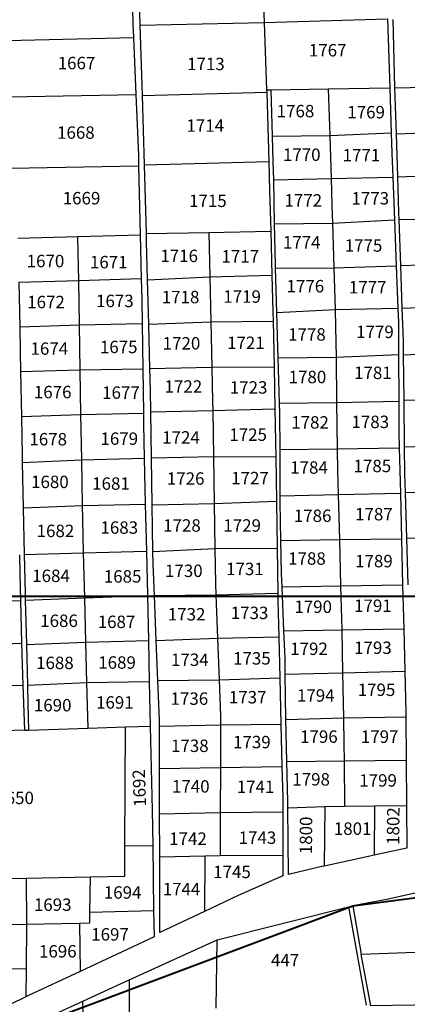
# Model space of a CAD drawing. Extents: x 506352 to 520076, y 4549133 to 4556517.
# Drawn here: x 516446 to 516758, y 4554650 to 4555442 of the extents above; entities that cross this region are included whole.
import ezdxf
from ezdxf.enums import TextEntityAlignment as Align

# ---------------------------------------------------------------- set-up
doc = ezdxf.new("R2010")
doc.units = 0
doc.header["$MEASUREMENT"] = 0
doc.layers.get('0').update_dxf_attribs({"color": 1, "linetype": 'CONTINUOUS'})
for name, color, linetype in [('KALIFITOS_OD30', 101, 'CONTINUOUS'), ('KALIFITOS_OD30_TXT', 252, 'CONTINUOUS'), ('XORISTI_D33', 31, 'CONTINUOUS'), ('XORISTI_D33_TXT', 252, 'CONTINUOUS')]:
    doc.layers.add(name, color=color, linetype=linetype)
doc.styles.get("Standard").update_dxf_attribs({"font": 'ARIAL.TTF', "height": 10})

msp = doc.modelspace()

# ---------------------------------------------------------------- linework, layer by layer
at = {"lineweight": 40}
msp.add_lwpolyline([(513590.32, 4554978.35), (518843.31, 4554978.35), (518843.31, 4551424.07), (513590.32, 4551424.07)], close=True, dxfattribs=at)
at = {"color": 4, "lineweight": 40}
msp.add_lwpolyline([(513543.12, 4554543.94), (513808.22, 4554779.86), (514264.84, 4554639.26), (514200.9, 4554322.37), (515206.37, 4554519.71), (515846.32, 4554403.1), (516714.39, 4554729.12), (517786.89, 4554868.74), (518723.49, 4554102.49), (516950.1, 4551377.69)], close=True, dxfattribs=at)
at = {"layer": 'KALIFITOS_OD30'}
for points in [[(516543.39, 4555437.99), (516541.6, 4555498.36)], [(516641.04, 4555499.93), (516643.13, 4555440.12)], [(516536.31, 4555485.56), (516537.49, 4555438.88), (516537.95, 4555427.81)], [(516543.39, 4555437.99), (516643.13, 4555440.12)], [(516643.13, 4555440.12), (516742.19, 4555443.03)], [(516643.13, 4555440.12), (516645.03, 4555385.72)], [(516742.19, 4555443.03), (516744.05, 4555387.43)], [(516746.53, 4555442.5), (516747.72, 4555398.49), (516748.07, 4555387.52)], [(516545.07, 4555381.21), (516543.39, 4555437.99)], [(516436.12, 4555425.57), (516537.95, 4555427.81)], [(516537.95, 4555427.81), (516539.84, 4555382.03)], [(516545.07, 4555381.21), (516645.1, 4555383.83)], [(516645.03, 4555385.72), (516648.64, 4555385.78)], [(516645.03, 4555385.72), (516645.1, 4555383.83)], [(516645.1, 4555383.83), (516646.73, 4555328.15)], [(516648.64, 4555385.78), (516694.69, 4555386.58)], [(516649.75, 4555348.4), (516648.64, 4555385.78)], [(516694.69, 4555386.58), (516744.05, 4555387.43)], [(516694.69, 4555386.58), (516695.87, 4555348.96)], [(516744.05, 4555387.43), (516745.27, 4555351.12)], [(516748.07, 4555387.52), (516798.66, 4555388.59)], [(516748.07, 4555387.52), (516749.24, 4555350.47)], [(516437.62, 4555380.14), (516539.84, 4555382.03)], [(516539.84, 4555382.03), (516541.85, 4555333.35), (516542.06, 4555324.75)], [(516546.68, 4555325.49), (516545.07, 4555381.21)], [(516749.24, 4555350.47), (516799.93, 4555352.27)], [(516649.75, 4555348.4), (516695.87, 4555348.96)], [(516650.82, 4555313.27), (516650.36, 4555327.92), (516649.75, 4555348.4)], [(516695.87, 4555348.96), (516745.27, 4555351.12)], [(516695.87, 4555348.96), (516696.94, 4555314.57)], [(516745.27, 4555351.12), (516745.82, 4555334.83), (516746.56, 4555315.41)], [(516749.24, 4555350.47), (516750.34, 4555315.71)], [(516546.68, 4555325.49), (516646.73, 4555328.15)], [(516646.73, 4555328.15), (516647.41, 4555304.87), (516648.31, 4555272.01)], [(516439.17, 4555322.65), (516542.06, 4555324.75)], [(516542.06, 4555324.75), (516543.35, 4555269.17)], [(516548.28, 4555270.09), (516546.68, 4555325.49)], [(516650.82, 4555313.27), (516696.94, 4555314.57)], [(516651.51, 4555277.87), (516650.82, 4555313.27)], [(516696.94, 4555314.57), (516746.56, 4555315.41)], [(516696.94, 4555314.57), (516697.61, 4555292.99), (516698.05, 4555278.46)], [(516746.56, 4555315.41), (516747.87, 4555281.15)], [(516750.34, 4555315.71), (516801.14, 4555317.53)], [(516750.34, 4555315.71), (516751.26, 4555286.7), (516751.44, 4555281.53)], [(516698.05, 4555278.46), (516747.87, 4555281.15)], [(516747.87, 4555281.15), (516749.29, 4555244.11)], [(516751.44, 4555281.53), (516802.19, 4555281.84)], [(516751.44, 4555281.53), (516752.71, 4555244.43)], [(516651.51, 4555277.87), (516698.05, 4555278.46)], [(516652.23, 4555242.15), (516652.15, 4555245.21), (516651.51, 4555277.87)], [(516698.05, 4555278.46), (516699.12, 4555242.49)], [(516444.88, 4555266.54), (516493.02, 4555267.82)], [(516493.02, 4555267.82), (516543.35, 4555269.17)], [(516493.86, 4555232.34), (516493.48, 4555254.99), (516493.02, 4555267.82)], [(516543.35, 4555269.17), (516544.18, 4555233.92)], [(516548.28, 4555270.09), (516598.53, 4555271.06)], [(516549.28, 4555232.99), (516548.47, 4555263.44), (516548.28, 4555270.09)], [(516598.53, 4555271.06), (516648.31, 4555272.01)], [(516598.53, 4555271.06), (516599.34, 4555235.31)], [(516648.31, 4555272.01), (516649.27, 4555236.68)], [(516652.23, 4555242.15), (516699.12, 4555242.49)], [(516653.17, 4555206.71), (516652.23, 4555242.15)], [(516699.12, 4555242.49), (516749.29, 4555244.11)], [(516699.12, 4555242.49), (516700.11, 4555209.08)], [(516749.29, 4555244.11), (516750.59, 4555210.18)], [(516752.71, 4555244.43), (516802.91, 4555246.04)], [(516752.71, 4555244.43), (516753.88, 4555210.21)], [(516493.86, 4555232.34), (516544.18, 4555233.92)], [(516544.18, 4555233.92), (516544.57, 4555217.21), (516544.85, 4555197.83)], [(516549.28, 4555232.99), (516599.34, 4555235.31)], [(516550.23, 4555197.13), (516549.28, 4555232.99)], [(516599.34, 4555235.31), (516649.27, 4555236.68)], [(516599.34, 4555235.31), (516600.16, 4555199.1)], [(516649.27, 4555236.68), (516650.07, 4555207.02), (516650.23, 4555199.5)], [(516445.63, 4555230.98), (516493.86, 4555232.34)], [(516445.63, 4555230.98), (516446.39, 4555195.09)], [(516494.45, 4555196.7), (516493.86, 4555232.34)], [(516653.17, 4555206.71), (516700.11, 4555209.08)], [(516700.11, 4555209.08), (516750.59, 4555210.18)], [(516700.11, 4555209.08), (516700.53, 4555194.97), (516700.87, 4555170.59)], [(516750.59, 4555210.18), (516751.03, 4555198.89), (516751.15, 4555172.68)], [(516753.88, 4555210.21), (516803.6, 4555212.03)], [(516753.88, 4555210.21), (516754.8, 4555183.58), (516754.92, 4555172.43)], [(516654.21, 4555170.07), (516653.93, 4555178.37), (516653.17, 4555206.71)], [(516446.39, 4555195.09), (516494.45, 4555196.7)], [(516446.39, 4555195.09), (516446.82, 4555175.07), (516447.11, 4555159.04)], [(516494.45, 4555196.7), (516544.85, 4555197.83)], [(516495.05, 4555160.39), (516494.45, 4555196.7)], [(516544.85, 4555197.83), (516545.37, 4555161.31)], [(516550.23, 4555197.13), (516600.16, 4555199.1)], [(516551.17, 4555161.48), (516550.23, 4555197.13)], [(516600.16, 4555199.1), (516650.23, 4555199.5)], [(516600.16, 4555199.1), (516601, 4555162.5)], [(516650.23, 4555199.5), (516650.98, 4555162.9)], [(516654.21, 4555170.07), (516700.87, 4555170.59)], [(516655.44, 4555133.53), (516654.21, 4555170.07)], [(516700.87, 4555170.59), (516751.15, 4555172.68)], [(516700.87, 4555170.59), (516701.38, 4555134.06)], [(516751.15, 4555172.68), (516751.32, 4555135.14)], [(516754.92, 4555172.43), (516804.35, 4555174.76)], [(516754.92, 4555172.43), (516755.32, 4555136.12)], [(516551.17, 4555161.48), (516601, 4555162.5)], [(516551.89, 4555126.67), (516551.64, 4555143.8), (516551.17, 4555161.48)], [(516601, 4555162.5), (516650.98, 4555162.9)], [(516601, 4555162.5), (516601.62, 4555134.92), (516601.74, 4555127.65)], [(516650.98, 4555162.9), (516651.64, 4555129.01)], [(516447.11, 4555159.04), (516495.05, 4555160.39)], [(516447.11, 4555159.04), (516447.77, 4555122.94)], [(516495.05, 4555160.39), (516545.37, 4555161.31)], [(516495.65, 4555124.52), (516495.05, 4555160.39)], [(516545.37, 4555161.31), (516545.88, 4555125.69)], [(516655.44, 4555133.53), (516701.38, 4555134.06)], [(516655.84, 4555096.35), (516655.71, 4555125.35), (516655.44, 4555133.53)], [(516701.38, 4555134.06), (516751.32, 4555135.14)], [(516701.38, 4555134.06), (516701.89, 4555096.88)], [(516751.32, 4555135.14), (516751.44, 4555109.86), (516751.74, 4555097.71)], [(516755.32, 4555136.12), (516805.1, 4555137.14)], [(516755.32, 4555136.12), (516755.74, 4555098.34)], [(516447.77, 4555122.94), (516495.65, 4555124.52)], [(516447.77, 4555122.94), (516448.36, 4555091.18), (516448.47, 4555085.96)], [(516495.65, 4555124.52), (516545.88, 4555125.69)], [(516496.28, 4555088.01), (516495.65, 4555124.52)], [(516545.88, 4555125.69), (516546.01, 4555116.62), (516546.61, 4555089.41)], [(516551.89, 4555126.67), (516601.74, 4555127.65)], [(516552.43, 4555089.67), (516551.89, 4555126.67)], [(516601.74, 4555127.65), (516651.64, 4555129.01)], [(516601.74, 4555127.65), (516602.33, 4555090.7)], [(516651.64, 4555129.01), (516652.16, 4555102.78), (516652.34, 4555090.37)], [(516755.74, 4555098.34), (516805.92, 4555100.16)], [(516755.74, 4555098.34), (516755.98, 4555076.63), (516756.41, 4555061.69)], [(516552.43, 4555089.67), (516602.33, 4555090.7)], [(516602.33, 4555090.7), (516652.34, 4555090.37)], [(516602.33, 4555090.7), (516602.93, 4555052.83)], [(516652.34, 4555090.37), (516652.88, 4555054.85)], [(516655.84, 4555096.35), (516701.89, 4555096.88)], [(516655.99, 4555059.07), (516655.84, 4555096.35)], [(516701.89, 4555096.88), (516751.74, 4555097.71)], [(516701.89, 4555096.88), (516702.13, 4555079.52), (516702.65, 4555060.18)], [(516751.74, 4555097.71), (516752.65, 4555061.23)], [(516448.47, 4555085.96), (516496.28, 4555088.01)], [(516448.47, 4555085.96), (516449.26, 4555049.42)], [(516496.28, 4555088.01), (516546.61, 4555089.41)], [(516496.91, 4555051.26), (516496.28, 4555088.01)], [(516546.61, 4555089.41), (516547.44, 4555052.39)], [(516552.98, 4555051.85), (516552.43, 4555089.67)], [(516655.99, 4555059.07), (516702.65, 4555060.18)], [(516656.57, 4555023.12), (516656.01, 4555054.21), (516655.99, 4555059.07)], [(516702.65, 4555060.18), (516752.65, 4555061.23)], [(516702.65, 4555060.18), (516703.62, 4555023.88)], [(516752.65, 4555061.23), (516753.57, 4555024.44)], [(516756.41, 4555061.69), (516806.84, 4555063.26)], [(516756.41, 4555061.69), (516757.47, 4555024.94)], [(516449.26, 4555049.42), (516496.91, 4555051.26)], [(516496.91, 4555051.26), (516547.44, 4555052.39)], [(516497.79, 4555013.18), (516497.1, 4555040.36), (516496.91, 4555051.26)], [(516547.44, 4555052.39), (516548.28, 4555014.57)], [(516552.98, 4555051.85), (516602.93, 4555052.83)], [(516553.53, 4555014.24), (516552.98, 4555051.85)], [(516602.93, 4555052.83), (516652.88, 4555054.85)], [(516602.93, 4555052.83), (516603.5, 4555016.56)], [(516652.88, 4555054.85), (516653.45, 4555016.91)], [(516449.26, 4555049.42), (516450.07, 4555011.76)], [(516656.57, 4555023.12), (516703.62, 4555023.88)], [(516657.5, 4554985.66), (516657.05, 4554996.45), (516656.57, 4555023.12)], [(516703.62, 4555023.88), (516753.57, 4555024.44)], [(516703.62, 4555023.88), (516704.61, 4554986.7)], [(516753.57, 4555024.44), (516754.5, 4554987.29)], [(516757.47, 4555024.94), (516807.76, 4555026.52)], [(516757.47, 4555024.94), (516758.56, 4554987.34)], [(516446.19, 4555011.48), (516446.51, 4554996.58), (516447.01, 4554974.82)], [(516450.07, 4555011.76), (516497.79, 4555013.18)], [(516450.07, 4555011.76), (516450.75, 4554980.45), (516450.88, 4554974.97)], [(516497.79, 4555013.18), (516548.28, 4555014.57)], [(516498.7, 4554977.07), (516497.79, 4555013.18)], [(516548.28, 4555014.57), (516549.07, 4554978.92)], [(516553.53, 4555014.24), (516603.5, 4555016.56)], [(516554.71, 4554978.71), (516553.67, 4555004.39), (516553.53, 4555014.24)], [(516603.5, 4555016.56), (516653.45, 4555016.91)], [(516603.5, 4555016.56), (516603.95, 4554988.37), (516604.29, 4554979.39)], [(516653.45, 4555016.91), (516654, 4554980.7)], [(516704.61, 4554986.7), (516754.5, 4554987.29)], [(516754.5, 4554987.29), (516755.38, 4554951.87)], [(516554.71, 4554978.71), (516604.29, 4554979.39)], [(516604.29, 4554979.39), (516654, 4554980.7)], [(516604.29, 4554979.39), (516605.6, 4554944.45)], [(516654, 4554980.7), (516654.09, 4554974.54), (516654.81, 4554945.47)], [(516657.5, 4554985.66), (516704.61, 4554986.7)], [(516658.96, 4554950.44), (516657.5, 4554985.66)], [(516704.61, 4554986.7), (516705.31, 4554960.33), (516705.48, 4554951.28)], [(516397.77, 4554974.1), (516447.01, 4554974.82)], [(516447.01, 4554974.82), (516447.81, 4554940.32)], [(516450.88, 4554974.97), (516498.7, 4554977.07)], [(516450.88, 4554974.97), (516451.77, 4554939.39)], [(516498.7, 4554977.07), (516549.07, 4554978.92)], [(516499.62, 4554941.21), (516498.7, 4554977.07)], [(516549.07, 4554978.92), (516549.88, 4554942.54)], [(516556.16, 4554942.72), (516554.71, 4554978.71)], [(516658.96, 4554950.44), (516705.48, 4554951.28)], [(516660.06, 4554915.59), (516659.87, 4554928.3), (516658.96, 4554950.44)], [(516705.48, 4554951.28), (516755.38, 4554951.87)], [(516705.48, 4554951.28), (516706.11, 4554916.65)], [(516755.38, 4554951.87), (516756.23, 4554918.03)], [(516398.12, 4554938.64), (516447.81, 4554940.32)], [(516447.81, 4554940.32), (516448.21, 4554923.33), (516448.85, 4554906.76)], [(516451.77, 4554939.39), (516499.62, 4554941.21)], [(516499.62, 4554941.21), (516549.88, 4554942.54)], [(516500.47, 4554908.71), (516499.62, 4554941.21)], [(516549.88, 4554942.54), (516550.62, 4554909.5)], [(516556.16, 4554942.72), (516605.6, 4554944.45)], [(516557.46, 4554910.42), (516556.16, 4554942.72)], [(516605.6, 4554944.45), (516654.81, 4554945.47)], [(516605.6, 4554944.45), (516606.86, 4554910.88)], [(516654.81, 4554945.47), (516655.63, 4554912.48)], [(516451.77, 4554939.39), (516452.59, 4554906.65)], [(516660.06, 4554915.59), (516706.11, 4554916.65)], [(516706.11, 4554916.65), (516756.23, 4554918.03)], [(516706.11, 4554916.65), (516706.78, 4554880.42)], [(516756.23, 4554918.03), (516757.05, 4554884.89), (516757.08, 4554881.22)], [(516452.59, 4554906.65), (516500.47, 4554908.71)], [(516500.47, 4554908.71), (516550.62, 4554909.5)], [(516501.42, 4554872.08), (516500.47, 4554908.71)], [(516550.62, 4554909.5), (516551.41, 4554873.74)], [(516557.46, 4554910.42), (516606.86, 4554910.88)], [(516558.76, 4554873.62), (516558.75, 4554878.46), (516557.46, 4554910.42)], [(516606.86, 4554910.88), (516655.63, 4554912.48)], [(516606.86, 4554910.88), (516607.94, 4554881.98), (516607.92, 4554874.62)], [(516655.63, 4554912.48), (516656.55, 4554875.32)], [(516660.61, 4554879.1), (516660.06, 4554915.59)], [(516398.44, 4554905.5), (516448.85, 4554906.76)], [(516448.85, 4554906.76), (516450.27, 4554870.39)], [(516452.59, 4554906.65), (516452.97, 4554891.27), (516453.36, 4554870.5)], [(516660.61, 4554879.1), (516706.78, 4554880.42)], [(516661.32, 4554845.09), (516660.77, 4554868.31), (516660.61, 4554879.1)], [(516706.78, 4554880.42), (516757.08, 4554881.22)], [(516706.78, 4554880.42), (516707.17, 4554859.11), (516707.31, 4554845.84)], [(516757.08, 4554881.22), (516757.36, 4554846.4)], [(516450.27, 4554870.39), (516398.8, 4554868.81)], [(516450.27, 4554870.39), (516453.36, 4554870.5)], [(516453.36, 4554870.5), (516501.42, 4554872.08)], [(516501.42, 4554872.08), (516531.39, 4554873.07)], [(516530.97, 4554777.24), (516531.39, 4554873.07)], [(516531.39, 4554873.07), (516551.41, 4554873.74)], [(516551.41, 4554873.74), (516552.92, 4554805.94), (516553.35, 4554777.47)], [(516558.76, 4554873.62), (516607.92, 4554874.62)], [(516558.85, 4554839.64), (516558.76, 4554873.62)], [(516607.92, 4554874.62), (516607.82, 4554840.3)], [(516607.92, 4554874.62), (516656.55, 4554875.32)], [(516656.55, 4554875.32), (516657.4, 4554841.27)], [(516661.32, 4554845.09), (516707.31, 4554845.84)], [(516662.14, 4554808.03), (516662.11, 4554812.62), (516661.32, 4554845.09)], [(516707.31, 4554845.84), (516757.36, 4554846.4)], [(516707.31, 4554845.84), (516707.69, 4554809.35)], [(516757.36, 4554846.4), (516757.65, 4554809.88)], [(516558.85, 4554839.64), (516607.82, 4554840.3)], [(516558.93, 4554803.13), (516558.85, 4554839.64)], [(516607.82, 4554840.3), (516607.71, 4554804.13)], [(516607.82, 4554840.3), (516657.4, 4554841.27)], [(516657.4, 4554841.27), (516658.02, 4554816.11), (516658.04, 4554804.79)], [(516662.14, 4554808.03), (516691.84, 4554808.89)], [(516691.25, 4554761.03), (516690.43, 4554760.85), (516662.54, 4554754.3), (516662.14, 4554808.03)], [(516691.84, 4554808.89), (516691.25, 4554761.03)], [(516691.84, 4554808.89), (516707.69, 4554809.35)], [(516707.69, 4554809.35), (516731.73, 4554809.6)], [(516757.65, 4554809.88), (516757.92, 4554775.41), (516731.68, 4554769.8)], [(516731.73, 4554809.6), (516731.68, 4554769.8)], [(516731.73, 4554809.6), (516757.65, 4554809.88)], [(516558.93, 4554803.13), (516607.71, 4554804.13)], [(516559.02, 4554768.61), (516558.93, 4554803.13)], [(516607.71, 4554804.13), (516607.61, 4554769.62)], [(516607.71, 4554804.13), (516658.04, 4554804.79)], [(516658.04, 4554804.79), (516658.09, 4554769.95)], [(516503.21, 4554752.28), (516530.87, 4554752.82), (516530.97, 4554777.24)], [(516530.97, 4554777.24), (516553.35, 4554777.47)], [(516553.35, 4554777.47), (516554.13, 4554725.28)], [(516559.02, 4554768.61), (516595.31, 4554769.36)], [(516594.98, 4554724.43), (516559.17, 4554707.45), (516559.02, 4554768.61)], [(516658.09, 4554769.95), (516658.12, 4554753.26), (516622.14, 4554737.31), (516594.98, 4554724.43)], [(516595.31, 4554769.36), (516594.98, 4554724.43)], [(516595.31, 4554769.36), (516607.61, 4554769.62)], [(516607.61, 4554769.62), (516658.09, 4554769.95)], [(516731.68, 4554769.8), (516726.92, 4554768.78), (516691.25, 4554761.03)], [(516401.24, 4554750.28), (516451.49, 4554751.26)], [(516451.49, 4554751.26), (516503.21, 4554752.28)], [(516451.49, 4554751.26), (516451.71, 4554714.24)], [(516502.88, 4554723.93), (516503.21, 4554752.28)], [(516494.53, 4554715.11), (516502.78, 4554715.27), (516502.88, 4554723.93)], [(516554.13, 4554725.28), (516554.45, 4554704.15), (516495.11, 4554676.32)], [(516502.88, 4554723.93), (516554.13, 4554725.28)], [(516400.91, 4554713.2), (516451.71, 4554714.24)], [(516451.71, 4554714.24), (516451.51, 4554678.63)], [(516451.71, 4554714.24), (516494.53, 4554715.11)], [(516494.53, 4554715.11), (516495.11, 4554676.32)], [(516400.81, 4554678.07), (516451.51, 4554678.63)], [(516451.51, 4554678.63), (516451.38, 4554655.77)], [(516495.11, 4554676.32), (516453.53, 4554656.82), (516451.38, 4554655.77)], [(516451.38, 4554655.77), (516388.07, 4554624.84)]]:
    msp.add_lwpolyline(points, dxfattribs=at)
at = {"layer": 'XORISTI_D33'}
for points in [[(516851.56, 4554758.16), (516838.46, 4554755.8), (516741.75, 4554734.1), (516714.39, 4554729.12), (516721.04, 4554690.03)], [(516605.27, 4554701.74), (516710.96, 4554728.2), (516725.07, 4554649.16)], [(516534.56, 4554669.4), (516605.27, 4554701.74)], [(516604.54, 4554646.71), (516605.27, 4554701.74)], [(516721.04, 4554690.03), (516851.14, 4554694.86)], [(516850.84, 4554650.41), (516728.87, 4554648.58), (516721.04, 4554690.03)], [(516497.12, 4554652.28), (516534.56, 4554669.4)], [(516534.56, 4554669.4), (516534.56, 4554602.85), (516539.82, 4554594.57), (516539.85, 4554519.6)], [(516454.05, 4554632.58), (516497.12, 4554652.28)], [(516515.87, 4554519.78), (516516.48, 4554599.4), (516499.11, 4554599.3), (516497.12, 4554652.28)]]:
    msp.add_lwpolyline(points, dxfattribs=at)

# ---------------------------------------------------------------- texts
at = {"layer": 'KALIFITOS_OD30_TXT'}
for s, p in [('1767', (516694.18, 4555417.67)), ('1667', (516492.08, 4555407.35)), ('1713', (516596.19, 4555406.66)), ('1768', (516668.27, 4555368.66)), ('1769', (516725.1, 4555367.82)), ('1714', (516595.66, 4555357.01)), ('1668', (516491.55, 4555351.4)), ('1770', (516673.29, 4555333.59)), ('1771', (516721.34, 4555333.17)), ('1669', (516496.11, 4555298.6)), ('1715', (516597.79, 4555296.49)), ('1772', (516674.54, 4555296.84)), ('1773', (516728.44, 4555298.51)), ('1774', (516673.29, 4555263.03)), ('1775', (516723.01, 4555260.52)), ('1716', (516574.68, 4555252.16)), ('1717', (516623.85, 4555251.79)), ('1670', (516467.08, 4555248.03)), ('1671', (516518, 4555247.14)), ('1776', (516676.22, 4555227.76)), ('1777', (516726.36, 4555226.92)), ('1672', (516467.53, 4555215.01)), ('1673', (516522.91, 4555215.9)), ('1718', (516575.79, 4555219.03)), ('1719', (516625.34, 4555219.4)), ('1778', (516677.48, 4555188.93)), ('1779', (516732.21, 4555191.02)), ('1720', (516576.54, 4555181.81)), ('1721', (516628.32, 4555182.18)), ('1674', (516470.21, 4555177.52)), ('1675', (516526.04, 4555178.86)), ('1781', (516730.54, 4555158.03)), ('1780', (516677.89, 4555154.69)), ('1676', (516472.89, 4555142.55)), ('1677', (516527.83, 4555142.1)), ('1722', (516578.04, 4555147.02)), ('1723', (516630.56, 4555146.27)), ('1782', (516679.99, 4555118.16)), ('1783', (516728.46, 4555118.57)), ('1678', (516469.32, 4555104.62)), ('1679', (516526.49, 4555105.06)), ('1724', (516576.18, 4555106.07)), ('1725', (516630.19, 4555108.3)), ('1784', (516679.15, 4555081.83)), ('1785', (516730.13, 4555083.08)), ('1680', (516470.66, 4555070.25)), ('1726', (516579.9, 4555072.94)), ('1727', (516631.68, 4555073.31)), ('1681', (516519.79, 4555068.91)), ('1786', (516682.08, 4555043)), ('1787', (516731.38, 4555044.26)), ('1682', (516475.13, 4555030.81)), ('1683', (516526.49, 4555033.49)), ('1728', (516576.92, 4555035.18)), ('1729', (516625.35, 4555035.18)), ('1788', (516677.49, 4555008.58)), ('1789', (516731.39, 4555006.5)), ('1730', (516578.41, 4554998.7)), ('1731', (516627.58, 4555000.19)), ('1684', (516471.55, 4554994.66)), ('1685', (516529.17, 4554994.21)), ('1790', (516682.51, 4554969.75)), ('1791', (516730.56, 4554970.59)), ('1686', (516478.01, 4554958.46)), ('1732', (516580.65, 4554963.71)), ('1733', (516631.31, 4554964.83)), ('1687', (516524.26, 4554957.62)), ('1792', (516679.16, 4554935.94)), ('1793', (516730.56, 4554936.77)), ('1734', (516583.25, 4554927.1)), ('1735', (516633.17, 4554928.21)), ('1688', (516474.68, 4554924.59)), ('1689', (516524.7, 4554924.87)), ('1795', (516733.48, 4554902.95)), ('1736', (516582.88, 4554895.83)), ('1737', (516629.82, 4554896.94)), ('1794', (516684.6, 4554898.36)), ('1690', (516472.9, 4554890.51)), ('1691', (516522.92, 4554892.74)), ('1796', (516687.11, 4554865.22)), ('1797', (516736, 4554865.22)), ('1738', (516583.25, 4554857.86)), ('1739', (516633.17, 4554860.84)), ('1740', (516584.01, 4554825.19)), ('1741', (516636.16, 4554824.82)), ('1798', (516680.85, 4554830.83)), ('1799', (516734.75, 4554829.99)), ('1650', (516442.64, 4554815.93)), ('1743', (516637.65, 4554783.87)), ('1801', (516714.27, 4554791.16)), ('1742', (516581.77, 4554783.13)), ('1745', (516617.16, 4554756.33)), ('1694', (516529.19, 4554739.79)), ('1744', (516576.56, 4554742.55)), ('1693', (516472.92, 4554729.97)), ('1697', (516519.05, 4554706.08)), ('1696', (516477.04, 4554692.44))]:
    msp.add_text(s, height=10, dxfattribs=at).set_placement(p, align=Align.MIDDLE_CENTER)
for s, rotation, p in [('1692', 92.11909, (516542.61, 4554823.86)), ('1802', 89.47548, (516746.86, 4554793.25)), ('1800', 89.47548, (516676.67, 4554785.74))]:
    msp.add_text(s, height=10, rotation=rotation, dxfattribs=at).set_placement(p, align=Align.MIDDLE_CENTER)
at = {"layer": 'XORISTI_D33_TXT'}
msp.add_text('447', height=10, dxfattribs=at).set_placement((516659.91, 4554685.23), align=Align.MIDDLE_CENTER)

doc.saveas('drawing.dxf')
